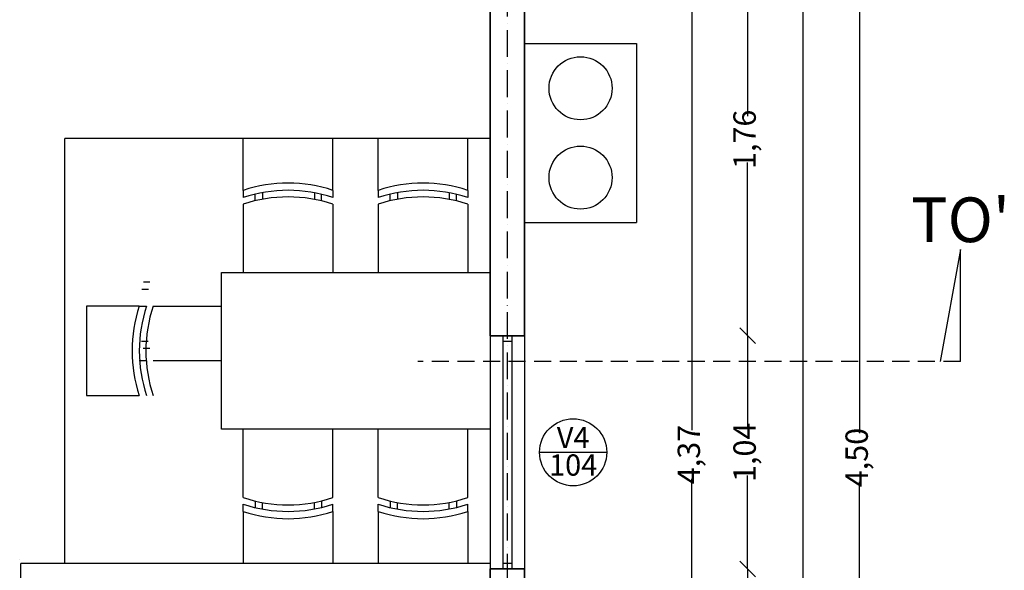
# Model space of a CAD drawing. Units: millimetres. Extents: x 130371 to 167489, y 51017 to 82553.
# Drawn here: x 152077 to 156476, y 56216 to 58677 of the extents above; entities that cross this region are included whole.
import ezdxf
from ezdxf.enums import TextEntityAlignment as Align

# ---------------------------------------------------------------- set-up
doc = ezdxf.new("R2010")
doc.units = ezdxf.units.MM
doc.linetypes.add('ACAD_ISO10W100', pattern=[18, 12, -3, 0, -3])
doc.linetypes.add('DASHEDX2', pattern=[38.1, 25.4, -12.7])
for name, color, linetype in [('0.05', 147, 'Continuous'), ('0.15', 3, 'Continuous'), ('0.20', 1, 'Continuous'), ('texto', 7, 'Continuous')]:
    doc.layers.add(name, color=color, linetype=linetype)
doc.layers.add('0.50', color=5, linetype='Continuous', lineweight=35)
doc.styles.add('Numero', font='micross.ttf', dxfattribs={"width": 0.75})
doc.styles.add('Texto', font='GOTHIC.TTF')
doc.dimstyles.new('Cota externa', dxfattribs={"dimtxt": 100, "dimasz": 70, "dimexe": 1, "dimexo": 1, "dimgap": 10, "dimtad": 0, "dimlfac": 0.001, "dimzin": 1, "dimtxsty": 'Numero', "dimblk": 'OBLIQUE', "dimcen": 2.5, "dimse1": 1, "dimse2": 1, "dimclrd": 143, "dimclre": 5, "dimclrt": 7, "dimadec": 0, "dimazin": 0, "dimtfac": 1, "dimtmove": 0, "dimatfit": 3, "dimfxl": 1, "dimarcsym": 0})

# ---------------------------------------------------------------- blocks, each defined once
blk = doc.blocks.new('_Oblique')
at = {"color": 0, "linetype": 'ByBlock', "lineweight": -2}
blk.add_line((-0.5, -0.5), (0.5, 0.5), dxfattribs=at)
blk = doc.blocks.new('*D166')
at = {"layer": '0.20', "color": 143, "linetype": 'ByBlock', "lineweight": -2, "transparency": 16777216}
for p, q in [((155079.5, 58920.4), (155079.5, 56842.4)), ((155079.5, 54546.9), (155079.5, 56624.8))]:
    blk.add_line(p, q, dxfattribs=at)
at = {"layer": 'DEFPOINTS', "color": 0, "linetype": 'ByBlock', "transparency": 16777216}
for p in [(154178.8, 58920.4), (155079.5, 58920.4), (154178.8, 54546.9)]:
    blk.add_point(p, dxfattribs=at)
at = {"layer": '0.20', "color": 143, "linetype": 'ByBlock', "lineweight": -2, "transparency": 16777216, "xscale": 70, "yscale": 70, "zscale": 70}
for p, rotation in [((155079.5, 58920.4), 90), ((155079.5, 54546.9), 270)]:
    blk.add_blockref('_Oblique', p, dxfattribs=dict(at, rotation=rotation))
at = {"layer": '0.20', "color": 7, "linetype": 'ByBlock', "transparency": 16777216, "insert": (155079.5, 56733.6), "char_height": 100, "attachment_point": 5, "rotation": 90, "style": 'Numero'}
blk.add_mtext('4,37', dxfattribs=at)
blk = doc.blocks.new('*D172')
at = {"layer": '0.20', "color": 143, "linetype": 'ByBlock', "lineweight": -2, "transparency": 16777216}
for p, q in [((155329.5, 56222.5), (155329.5, 55411.6)), ((155329.5, 54392.9), (155329.5, 55203.8))]:
    blk.add_line(p, q, dxfattribs=at)
at = {"layer": 'DEFPOINTS', "color": 0, "linetype": 'ByBlock', "transparency": 16777216}
for p in [(154178.8, 56222.5), (155329.5, 56222.5), (154332.8, 54392.9)]:
    blk.add_point(p, dxfattribs=at)
at = {"layer": '0.20', "color": 143, "linetype": 'ByBlock', "lineweight": -2, "transparency": 16777216, "xscale": 70, "yscale": 70, "zscale": 70}
for p, rotation in [((155329.5, 56222.5), 90), ((155329.5, 54392.9), 270)]:
    blk.add_blockref('_Oblique', p, dxfattribs=dict(at, rotation=rotation))
at = {"layer": '0.20', "color": 7, "linetype": 'ByBlock', "transparency": 16777216, "insert": (155329.5, 55307.7), "char_height": 100, "attachment_point": 5, "rotation": 90, "style": 'Numero'}
blk.add_mtext('1,83', dxfattribs=at)
blk = doc.blocks.new('*D173')
at = {"layer": '0.20', "color": 143, "linetype": 'ByBlock', "lineweight": -2, "transparency": 16777216}
for p, q in [((155328.8, 57264.6), (155328.8, 56847.3)), ((155328.8, 56222.5), (155328.8, 56639.8))]:
    blk.add_line(p, q, dxfattribs=at)
at = {"layer": 'DEFPOINTS', "color": 0, "linetype": 'ByBlock', "transparency": 16777216}
for p in [(154178.8, 57264.6), (155328.8, 57264.6), (154267.8, 56222.5)]:
    blk.add_point(p, dxfattribs=at)
at = {"layer": '0.20', "color": 143, "linetype": 'ByBlock', "lineweight": -2, "transparency": 16777216, "xscale": 70, "yscale": 70, "zscale": 70}
for p, rotation in [((155328.8, 57264.6), 90), ((155328.8, 56222.5), 270)]:
    blk.add_blockref('_Oblique', p, dxfattribs=dict(at, rotation=rotation))
at = {"layer": '0.20', "color": 7, "linetype": 'ByBlock', "transparency": 16777216, "insert": (155328.8, 56743.5), "char_height": 100, "attachment_point": 5, "rotation": 90, "style": 'Numero'}
blk.add_mtext('1,04', dxfattribs=at)
blk = doc.blocks.new('*D174')
at = {"layer": '0.20', "color": 143, "linetype": 'ByBlock', "lineweight": -2, "transparency": 16777216}
for p, q in [((155328.8, 59020.4), (155328.8, 58246.4)), ((155328.8, 57264.6), (155328.8, 58038.5))]:
    blk.add_line(p, q, dxfattribs=at)
at = {"layer": 'DEFPOINTS', "color": 0, "linetype": 'ByBlock', "transparency": 16777216}
for p in [(154332.8, 59020.4), (155328.8, 59020.4), (154178.8, 57264.6)]:
    blk.add_point(p, dxfattribs=at)
at = {"layer": '0.20', "color": 143, "linetype": 'ByBlock', "lineweight": -2, "transparency": 16777216, "xscale": 70, "yscale": 70, "zscale": 70}
for p, rotation in [((155328.8, 59020.4), 90), ((155328.8, 57264.6), 270)]:
    blk.add_blockref('_Oblique', p, dxfattribs=dict(at, rotation=rotation))
at = {"layer": '0.20', "color": 7, "linetype": 'ByBlock', "transparency": 16777216, "insert": (155328.8, 58142.5), "char_height": 100, "attachment_point": 5, "rotation": 90, "style": 'Numero'}
blk.add_mtext('1,76', dxfattribs=at)
blk = doc.blocks.new('*D180')
at = {"layer": '0.20', "color": 143, "linetype": 'ByBlock', "lineweight": -2, "transparency": 16777216}
for p, q in [((155829.5, 58970.4), (155829.5, 56828.9)), ((155829.5, 54469.9), (155829.5, 56611.3))]:
    blk.add_line(p, q, dxfattribs=at)
at = {"layer": 'DEFPOINTS', "color": 0, "linetype": 'ByBlock', "transparency": 16777216}
for p in [(154124.1, 58970.4), (155829.5, 58970.4), (154255.8, 54469.9)]:
    blk.add_point(p, dxfattribs=at)
at = {"layer": '0.20', "color": 143, "linetype": 'ByBlock', "lineweight": -2, "transparency": 16777216, "xscale": 70, "yscale": 70, "zscale": 70}
for p, rotation in [((155829.5, 58970.4), 90), ((155829.5, 54469.9), 270)]:
    blk.add_blockref('_Oblique', p, dxfattribs=dict(at, rotation=rotation))
at = {"layer": '0.20', "color": 7, "linetype": 'ByBlock', "transparency": 16777216, "insert": (155829.5, 56720.1), "char_height": 100, "attachment_point": 5, "rotation": 90, "style": 'Numero'}
blk.add_mtext('4,50', dxfattribs=at)
blk = doc.blocks.new('*D210')
at = {"layer": '0.20', "color": 143, "linetype": 'ByBlock', "lineweight": -2, "transparency": 16777216}
for p, q in [((155578, 66051.4), (155578, 60355.2)), ((155578, 54392.9), (155578, 60089))]:
    blk.add_line(p, q, dxfattribs=at)
at = {"layer": 'DEFPOINTS', "color": 0, "linetype": 'ByBlock', "transparency": 16777216}
for p in [(154332.8, 66051.4), (155578, 66051.4), (154332.8, 54392.9)]:
    blk.add_point(p, dxfattribs=at)
at = {"layer": '0.20', "color": 143, "linetype": 'ByBlock', "lineweight": -2, "transparency": 16777216, "xscale": 70, "yscale": 70, "zscale": 70}
for p, rotation in [((155578, 66051.4), 90), ((155578, 54392.9), 270)]:
    blk.add_blockref('_Oblique', p, dxfattribs=dict(at, rotation=rotation))
at = {"layer": '0.20', "color": 7, "linetype": 'ByBlock', "transparency": 16777216, "insert": (155578, 60222.1), "char_height": 100, "attachment_point": 5, "rotation": 90, "style": 'Numero'}
blk.add_mtext('11,66', dxfattribs=at)

msp = doc.modelspace()

# ---------------------------------------------------------------- linework, layer by layer
at = {"layer": '0.05', "ltscale": 3}
for p, q in [((154178.758, 58146.869), (152278.758, 58146.869)), ((152278.758, 56246.869), (152278.758, 58146.869)), ((153075.816, 57914.516), (153075.816, 58146.869)), ((153475.816, 57914.516), (153475.816, 58146.869)), ((153678.758, 57914.516), (153678.758, 58146.869)), ((154078.758, 57914.516), (154078.758, 58146.869)), ((153075.816, 56479.222), (153075.816, 56246.869)), ((153475.816, 56479.222), (153475.816, 56246.869)), ((153678.758, 56479.222), (153678.758, 56246.869)), ((154078.758, 56479.222), (154078.758, 56246.869)), ((154178.758, 56246.869), (152081.699, 56246.869)), ((152081.699, 54546.869), (152081.699, 56246.869))]:
    msp.add_line(p, q, dxfattribs=at)
at = {"layer": '0.05'}
msp.add_line((154332.758, 57770.369), (154832.758, 57770.369), dxfattribs=at)
msp.add_lwpolyline([(154332.758, 58570.369), (154832.758, 58570.369), (154832.758, 57770.369)], dxfattribs=at)
at = {"layer": '0.05', "ltscale": 3}
for points in [[(152611.111, 57396.869), (152375.816, 57396.869), (152375.816, 56996.869), (152611.111, 56996.869)], [(152076.573, 56262.869), (152076.573, 56262.869)], [(152076.573, 56262.869), (152076.573, 56262.869)]]:
    msp.add_lwpolyline(points, dxfattribs=at)
at = {"layer": '0.05'}
for centre in [(154582.758, 58370.701), (154582.758, 57971.366)]:
    msp.add_circle(centre, 140.945, dxfattribs=at)
at = {"layer": '0.15', "linetype": 'ByBlock'}
for p, q in [((156280.524, 57650.022), (156189.347, 57150.022)), ((156280.524, 57150.022), (156280.524, 57650.022))]:
    msp.add_line(p, q, dxfattribs=at)
at = {"layer": '0.15', "linetype": 'Continuous'}
for p, q in [((154235.758, 57239.609), (154275.758, 57239.609)), ((154235.758, 56247.489), (154275.758, 56247.489))]:
    msp.add_line(p, q, dxfattribs=at)
at = {"layer": '0.15', "linetype": 'DASHEDX2', "ltscale": 3}
msp.add_line((156280.524, 57150.022), (153855.717, 57150.022), dxfattribs=at)
at = {"layer": '0.15', "linetype": 'Continuous'}
for points in [[(153075.816, 57914.516), (153075.816, 57882.163)], [(153161.111, 57904.102), (153161.111, 57874.69)], [(153393.463, 57903.553), (153393.463, 57874.141)], [(153475.816, 57914.516), (153475.816, 57882.163)], [(153678.758, 57914.516), (153678.758, 57882.163)], [(153764.052, 57904.102), (153764.052, 57874.69)], [(153996.405, 57903.553), (153996.405, 57874.141)], [(154078.758, 57914.516), (154078.758, 57882.163)], [(153128.758, 57867.853), (153128.758, 57897.264)], [(153425.816, 57867.143), (153425.816, 57896.555)], [(153731.699, 57867.853), (153731.699, 57897.264)], [(154028.758, 57867.143), (154028.758, 57896.555)], [(153075.816, 57852.751), (153075.816, 57546.869)], [(153475.816, 57852.751), (153475.816, 57546.869)], [(153678.758, 57852.751), (153678.758, 57546.869)], [(154078.758, 57852.751), (154078.758, 57546.869)], [(152658.484, 57504.369), (152629.072, 57504.369)], [(152978.758, 56846.869), (152978.758, 57546.869)], [(152978.758, 57546.869), (154178.758, 57546.869)], [(152622.074, 57472.016), (152651.486, 57472.016)], [(152611.111, 57396.869), (152643.463, 57396.869)], [(152672.875, 57396.869), (152978.758, 57396.869)], [(154235.758, 57264.609), (154235.758, 56222.489)], [(154275.758, 57264.609), (154275.758, 56222.489)], [(152621.525, 57239.663), (152650.937, 57239.663)], [(152657.774, 57207.31), (152628.362, 57207.31)], [(152611.111, 57154.369), (152643.463, 57154.369)], [(152672.875, 57154.369), (152978.758, 57154.369)], [(154178.758, 56846.869), (152978.758, 56846.869)], [(153075.816, 56540.987), (153075.816, 56846.869)], [(153475.816, 56540.987), (153475.816, 56846.869)], [(153678.758, 56540.987), (153678.758, 56846.869)], [(154078.758, 56540.987), (154078.758, 56846.869)], [(154399.702, 56743.549), (154699.702, 56743.549)], [(153075.816, 56479.222), (153075.816, 56511.575)], [(153128.758, 56525.886), (153128.758, 56496.474)], [(153161.111, 56489.637), (153161.111, 56519.048)], [(153393.463, 56490.186), (153393.463, 56519.597)], [(153425.816, 56526.595), (153425.816, 56497.183)], [(153475.816, 56479.222), (153475.816, 56511.575)], [(153678.758, 56479.222), (153678.758, 56511.575)], [(153731.699, 56525.886), (153731.699, 56496.474)], [(153764.052, 56489.637), (153764.052, 56519.048)], [(153996.405, 56490.186), (153996.405, 56519.597)], [(154028.758, 56526.595), (154028.758, 56497.183)], [(154078.758, 56479.222), (154078.758, 56511.575)]]:
    msp.add_lwpolyline(points, dxfattribs=at)
msp.add_circle((154549.702, 56743.549), 150, dxfattribs=at)
for centre, start, end in [((153275.816, 57313.714), 71.588003, 108.411997), ((153878.758, 57313.714), 71.588003, 108.411997), ((153275.816, 57281.361), 71.588003, 108.411997), ((153878.758, 57281.361), 71.588003, 108.411997), ((153275.816, 57251.949), 71.588003, 108.411997), ((153878.758, 57251.949), 71.588003, 108.411997), ((153211.913, 57196.869), 161.588003, 198.411997), ((153244.266, 57196.869), 161.588003, 198.411997), ((153273.677, 57196.869), 161.588003, 198.411997), ((153275.816, 57141.789), 251.588003, 288.411997), ((153878.758, 57141.789), 251.588003, 288.411997), ((153275.816, 57112.377), 251.588003, 288.411997), ((153878.758, 57112.377), 251.588003, 288.411997), ((153275.816, 57080.024), 251.588003, 288.411997), ((153878.758, 57080.024), 251.588003, 288.411997)]:
    msp.add_arc(centre, 633.217, start, end, dxfattribs=at)
at = {"layer": '0.20', "linetype": 'ACAD_ISO10W100', "ltscale": 10}
msp.add_line((154255.758, 52387.675), (154255.758, 67456.813), dxfattribs=at)
at = {"layer": '0.20', "linetype": 'Continuous'}
for points in [[(154178.758, 57264.609), (154178.758, 56222.489)], [(154332.758, 57264.609), (154332.758, 56222.489)]]:
    msp.add_lwpolyline(points, dxfattribs=at)
at = {"layer": '0.50', "linetype": 'Continuous'}
for p, q in [((154332.758, 56222.489), (154178.758, 56222.489)), ((154178.758, 56222.489), (154178.758, 54546.869)), ((154332.758, 54392.869), (154332.758, 56222.489))]:
    msp.add_line(p, q, dxfattribs=at)
msp.add_lwpolyline([(154332.758, 59020.369), (154332.758, 57264.609), (154178.758, 57264.609), (154178.758, 59020.369), (154332.758, 59020.369)], dxfattribs=at)

# ---------------------------------------------------------------- texts
at = {"layer": 'texto', "linetype": 'Continuous', "style": 'Texto'}
for s, height, p in [("TO'", 200, (156280.524, 57782.899)), ('V4', 95, (154549.702, 56809.763)), ('104', 95, (154549.702, 56686.575))]:
    msp.add_text(s, height=height, dxfattribs=at).set_placement(p, align=Align.MIDDLE_CENTER)

# ---------------------------------------------------------------- dimensions: what is measured, and where the dimension line sits
at = {"layer": '0.20', "linetype": 'ByBlock'}
for base, p1, p2, picture, middle in [((155578.001, 66051.369), (154332.758, 54392.869), (154332.757, 66051.369), '*D210', (155578.001, 60222.119)), ((155328.758, 59020.369), (154178.758, 57264.609), (154332.758, 59020.369), '*D174', (155328.758, 58142.489)), ((155829.514, 58970.369), (154255.758, 54469.869), (154124.083, 58970.369), '*D180', (155829.514, 56720.119)), ((155079.514, 58920.369), (154178.758, 54546.869), (154178.758, 58920.369), '*D166', (155079.514, 56733.619)), ((155328.758, 57264.609), (154267.817, 56222.489), (154178.758, 57264.609), '*D173', (155328.758, 56743.549))]:
    dim = msp.add_linear_dim(base=base, p1=p1, p2=p2, angle=90, dimstyle='Cota externa', override={"dimtmove": 1}, dxfattribs=at)
    dim.commit()
    dim.dimension.update_dxf_attribs({"geometry": picture, "text_midpoint": middle})
dim = msp.add_linear_dim(base=(155329.514, 56222.489), p1=(154332.758, 54392.869), p2=(154178.758, 56222.489), angle=90, dimstyle='Cota externa', dxfattribs=at)
dim.commit()
dim.dimension.update_dxf_attribs({"geometry": '*D172', "text_midpoint": (155329.514, 55307.679)})

doc.saveas('drawing.dxf')
